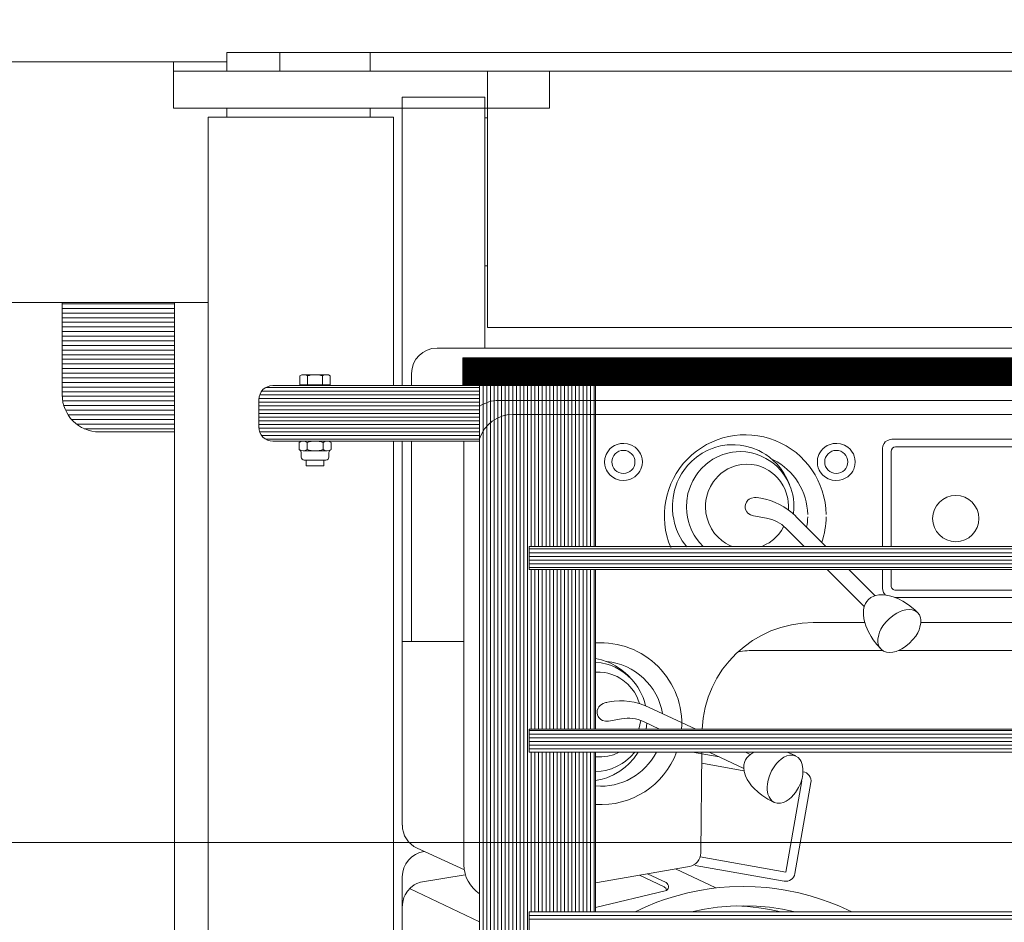
# Model space of a CAD drawing. Units: inches. Extents: x -81 to 834, y 0 to 968.
# Drawn here: x 256 to 257, y 857 to 857 of the extents above; entities that cross this region are included whole.
import ezdxf

# ---------------------------------------------------------------- set-up
doc = ezdxf.new("R2010")
doc.units = ezdxf.units.IN
doc.header["$MEASUREMENT"] = 0
doc.layers.add('C-FURN', color=251, linetype='Continuous', lineweight=0)

# ---------------------------------------------------------------- blocks, each defined once
blk = doc.blocks.new('Fork')
at = {"layer": 'C-FURN', "linetype": 'Continuous'}
for p, q in [((264.895, 211.558), (264.895, 174.309)), ((263.981, 211.308), (263.981, 169.308)), ((255.358, 210.558), (255.358, 176.558)), ((255.458, 210.558), (255.458, 176.558)), ((255.558, 210.558), (255.558, 176.558)), ((255.658, 210.558), (255.658, 176.558)), ((255.758, 210.558), (255.758, 176.558)), ((255.858, 210.558), (255.858, 176.558)), ((255.958, 210.558), (255.958, 176.558)), ((256.058, 210.558), (256.058, 176.558)), ((256.158, 210.558), (256.158, 176.558)), ((256.258, 210.558), (256.258, 176.558)), ((256.358, 210.558), (256.358, 176.558)), ((256.458, 210.558), (256.458, 176.558)), ((256.558, 210.558), (256.558, 176.558)), ((256.651, 210.558), (256.651, 176.558)), ((258.981, 209.058), (258.981, 178.058)), ((258.74, 189.826), (258.74, 205.288)), ((258.74, 189.826), (258.74, 205.288)), ((255.313, 191.401), (255.313, 190.776)), ((256.651, 191.045), (258.545, 190.149)), ((255.313, 190.972), (215.626, 190.972)), ((255.313, 190.872), (215.626, 190.872)), ((215.626, 190.776), (255.313, 190.776)), ((253.517, 190.776), (253.517, 186.464)), ((253.558, 190.776), (253.558, 186.464)), ((253.658, 190.776), (253.658, 186.464)), ((253.758, 190.776), (253.758, 186.464)), ((253.858, 190.776), (253.858, 186.464)), ((253.958, 190.776), (253.958, 186.464)), ((254.058, 190.776), (254.058, 186.464)), ((254.158, 190.776), (254.158, 186.464)), ((254.258, 190.776), (254.258, 186.464)), ((254.358, 190.776), (254.358, 186.464)), ((254.458, 190.776), (254.458, 186.464)), ((254.558, 190.776), (254.558, 186.464)), ((254.658, 190.776), (254.658, 186.464)), ((254.758, 190.776), (254.758, 186.464)), ((254.858, 190.776), (254.858, 186.464)), ((254.958, 190.776), (254.958, 186.464)), ((255.058, 190.776), (255.058, 186.464)), ((255.158, 190.776), (255.158, 186.464)), ((255.258, 190.776), (255.258, 186.464)), ((253.517, 190.659), (251.638, 190.209)), ((248.424, 189.947), (250.825, 189.523)), ((251.357, 189.617), (250.269, 190.131)), ((253.517, 189.996), (250.984, 189.551)), ((252.117, 189.75), (251.615, 189.987)), ((252.33, 189.787), (251.669, 190.1)), ((258.249, 189.976), (257.042, 189.779)), ((248.134, 189.744), (247.7, 187.282)), ((247.947, 187.238), (248.381, 189.7)), ((248.381, 189.701), (250.691, 189.293)), ((258.338, 189.057), (257.063, 189.639)), ((257.075, 178.058), (257.075, 189.504)), ((250.674, 189.186), (250.647, 186.464)), ((258.74, 188.432), (258.74, 183.472)), ((247.947, 187.238), (247.961, 187.233)), ((249.51, 186.963), (250.65, 186.762)), ((250.45, 186.464), (249.517, 186.899)), ((249.471, 186.464), (249.342, 186.524)), ((250.176, 186.592), (250.9, 186.464)), ((215.626, 186.464), (249.241, 186.464)), ((255.313, 186.372), (215.626, 186.372)), ((255.313, 186.272), (215.626, 186.272)), ((249.241, 186.464), (255.313, 186.464)), ((255.313, 186.464), (255.313, 185.839)), ((255.313, 186.172), (215.626, 186.172)), ((255.313, 186.072), (215.626, 186.072)), ((255.313, 185.972), (215.626, 185.972)), ((255.313, 185.872), (215.626, 185.872)), ((215.626, 185.839), (255.313, 185.839)), ((252.09, 185.242), (250.811, 185.839)), ((252.227, 185.635), (251.79, 185.839)), ((253.517, 185.839), (253.517, 181.526)), ((253.558, 185.839), (253.558, 181.526)), ((253.658, 185.839), (253.658, 181.526)), ((253.758, 185.839), (253.758, 181.526)), ((253.858, 185.839), (253.858, 181.526)), ((253.958, 185.839), (253.958, 181.526)), ((254.058, 185.839), (254.058, 181.526)), ((254.158, 185.839), (254.158, 181.526)), ((254.258, 185.839), (254.258, 181.526)), ((254.358, 185.839), (254.358, 181.526)), ((254.458, 185.839), (254.458, 181.526)), ((254.558, 185.839), (254.558, 181.526)), ((254.658, 185.839), (254.658, 181.526)), ((254.758, 185.839), (254.758, 181.526)), ((254.858, 185.839), (254.858, 181.526)), ((254.958, 185.839), (254.958, 181.526)), ((255.058, 185.839), (255.058, 181.526)), ((255.158, 185.839), (255.158, 181.526)), ((255.258, 185.839), (255.258, 181.526)), ((253.17, 185.62), (252.814, 185.558)), ((253.242, 185.12), (253.147, 185.103)), ((228.34, 183.711), (245.326, 183.711)), ((245.767, 183.711), (249.185, 183.711)), ((258.74, 183.472), (257.075, 183.472)), ((258.49, 183.472), (258.49, 178.058)), ((258.747, 183.472), (258.747, 178.058)), ((230.07, 182.962), (244.734, 182.962)), ((246.247, 182.962), (247.642, 182.962)), ((247.26, 181.526), (246.26, 182.527)), ((233.516, 182.281), (245.434, 182.281)), ((246.675, 181.526), (245.967, 182.234)), ((245.412, 182.089), (233.662, 182.089)), ((245.537, 181.526), (245.537, 181.999)), ((245.766, 181.526), (245.766, 182.037)), ((215.626, 181.526), (255.313, 181.526)), ((255.313, 181.472), (215.626, 181.472)), ((255.313, 181.526), (255.313, 180.901)), ((255.313, 181.372), (215.626, 181.372)), ((255.313, 181.272), (215.626, 181.272)), ((255.313, 181.172), (215.626, 181.172)), ((255.313, 181.072), (215.626, 181.072)), ((255.313, 180.972), (215.626, 180.972)), ((215.626, 180.901), (255.313, 180.901)), ((245.537, 178.339), (245.537, 180.901)), ((245.766, 178.253), (245.766, 180.901)), ((248.112, 180.09), (247.3, 180.901)), ((248.375, 180.412), (247.885, 180.901)), ((253.517, 180.901), (253.517, 176.558)), ((253.558, 180.901), (253.558, 176.558)), ((253.658, 180.901), (253.658, 176.558)), ((253.758, 180.901), (253.758, 176.558)), ((253.858, 180.901), (253.858, 176.558)), ((253.958, 180.901), (253.958, 176.558)), ((254.058, 180.901), (254.058, 176.558)), ((254.158, 180.901), (254.158, 176.558)), ((254.258, 180.901), (254.258, 176.558)), ((254.358, 180.901), (254.358, 176.558)), ((254.458, 180.901), (254.458, 176.558)), ((254.558, 180.901), (254.558, 176.558)), ((254.658, 180.901), (254.658, 176.558)), ((254.758, 180.901), (254.758, 176.558)), ((254.858, 180.901), (254.858, 176.558)), ((254.958, 180.901), (254.958, 176.558)), ((255.058, 180.901), (255.058, 176.558)), ((255.158, 180.901), (255.158, 176.558)), ((255.258, 180.901), (255.258, 176.558)), ((249.255, 180.076), (248.9, 180.139)), ((249.152, 179.581), (249.057, 179.598)), ((260.723, 178.367), (260.723, 178.491)), ((261.392, 178.569), (260.802, 178.569)), ((261.333, 178.723), (260.861, 178.723)), ((260.861, 178.569), (260.861, 178.723)), ((261.333, 178.723), (261.333, 178.569)), ((261.471, 178.367), (261.471, 178.491)), ((260.665, 178.092), (260.665, 178.287)), ((260.773, 178.321), (261.421, 178.321)), ((260.881, 178.092), (260.881, 178.287)), ((261.313, 178.092), (261.313, 178.287)), ((261.529, 178.092), (261.529, 178.287)), ((233.516, 178.009), (245.516, 178.009)), ((245.412, 178.214), (233.662, 178.214)), ((262.239, 178.058), (256.651, 178.058)), ((262.426, 178.008), (256.651, 178.008)), ((261.421, 178.058), (260.773, 178.058)), ((262.539, 177.908), (256.651, 177.908)), ((262.593, 177.808), (256.651, 177.808)), ((262.614, 177.708), (256.651, 177.708)), ((266.928, 177.808), (264.895, 177.808)), ((267.333, 177.722), (264.895, 177.722)), ((262.614, 177.608), (256.651, 177.608)), ((262.614, 177.508), (256.651, 177.508)), ((262.614, 177.683), (262.614, 176.932)), ((267.542, 177.597), (264.895, 177.597)), ((267.675, 177.472), (264.895, 177.472)), ((255.757, 177.339), (231.08, 177.339)), ((262.614, 177.408), (256.651, 177.408)), ((262.614, 177.308), (256.651, 177.308)), ((262.614, 177.208), (256.651, 177.208)), ((267.77, 177.347), (264.895, 177.347)), ((267.838, 177.222), (264.895, 177.222)), ((256.137, 176.96), (230.502, 176.96)), ((262.614, 177.108), (256.651, 177.108)), ((262.614, 177.008), (256.651, 177.008)), ((262.613, 176.908), (256.651, 176.908)), ((267.885, 177.097), (264.895, 177.097)), ((267.914, 176.972), (264.895, 176.972)), ((262.593, 176.808), (256.651, 176.808)), ((262.539, 176.708), (256.651, 176.708)), ((267.927, 176.847), (264.895, 176.847)), ((267.928, 176.722), (264.895, 176.722)), ((267.928, 176.808), (267.928, 174.309)), ((262.239, 176.558), (208.783, 176.558)), ((257.104, 176.557), (209.925, 176.557)), ((257.104, 176.552), (209.925, 176.552)), ((257.104, 176.547), (209.925, 176.547)), ((257.104, 176.542), (209.925, 176.542)), ((257.104, 176.537), (209.925, 176.537)), ((257.104, 176.532), (209.925, 176.532)), ((257.104, 176.527), (209.925, 176.527)), ((257.104, 176.522), (209.925, 176.522)), ((257.104, 176.517), (209.925, 176.517)), ((257.104, 176.512), (209.925, 176.512)), ((257.104, 176.507), (209.925, 176.507)), ((257.104, 176.502), (209.925, 176.502)), ((257.104, 176.497), (209.925, 176.497)), ((257.104, 176.492), (209.925, 176.492)), ((257.104, 176.487), (209.925, 176.487)), ((257.104, 176.482), (209.925, 176.482)), ((257.104, 176.477), (209.925, 176.477)), ((257.104, 176.472), (209.925, 176.472)), ((257.104, 176.472), (209.925, 176.472)), ((257.104, 176.467), (209.925, 176.467)), ((257.104, 176.462), (209.925, 176.462)), ((257.104, 176.457), (209.925, 176.457)), ((257.104, 176.452), (209.925, 176.452)), ((257.104, 176.447), (209.925, 176.447)), ((257.104, 176.442), (209.925, 176.442)), ((257.104, 176.437), (209.925, 176.437)), ((257.104, 176.432), (209.925, 176.432)), ((257.104, 176.427), (209.925, 176.427)), ((257.104, 176.422), (209.925, 176.422)), ((257.104, 176.417), (209.925, 176.417)), ((257.104, 176.412), (209.925, 176.412)), ((257.104, 176.407), (209.925, 176.407)), ((257.104, 176.402), (209.925, 176.402)), ((257.104, 176.397), (209.925, 176.397)), ((257.104, 176.392), (209.925, 176.392)), ((257.104, 176.387), (209.925, 176.387)), ((257.104, 176.382), (209.925, 176.382)), ((257.104, 176.377), (209.925, 176.377)), ((257.104, 176.372), (209.925, 176.372)), ((257.104, 176.372), (209.925, 176.372)), ((257.104, 176.367), (209.925, 176.367)), ((257.104, 176.362), (209.925, 176.362)), ((262.426, 176.608), (256.651, 176.608)), ((257.104, 176.558), (257.104, 175.807)), ((258.49, 176.558), (258.49, 176.232)), ((258.747, 176.558), (258.747, 168.762)), ((258.981, 176.558), (258.981, 169.308)), ((261.506, 176.54), (260.688, 176.54)), ((260.688, 176.295), (260.688, 176.54)), ((260.77, 176.558), (260.77, 176.54)), ((261.424, 176.558), (260.77, 176.558)), ((260.893, 176.295), (260.893, 176.54)), ((261.302, 176.295), (261.302, 176.54)), ((261.424, 176.54), (261.424, 176.558)), ((261.506, 176.295), (261.506, 176.54)), ((267.928, 176.597), (264.895, 176.597)), ((267.928, 176.472), (264.895, 176.472)), ((257.104, 176.357), (209.925, 176.357)), ((257.104, 176.352), (209.925, 176.352)), ((257.104, 176.347), (209.925, 176.347)), ((257.104, 176.342), (209.925, 176.342)), ((257.104, 176.337), (209.925, 176.337)), ((257.104, 176.332), (209.925, 176.332)), ((257.104, 176.327), (209.925, 176.327)), ((257.104, 176.322), (209.925, 176.322)), ((257.104, 176.317), (209.925, 176.317)), ((257.104, 176.312), (209.925, 176.312)), ((257.104, 176.307), (209.925, 176.307)), ((257.104, 176.302), (209.925, 176.302)), ((257.104, 176.297), (209.925, 176.297)), ((257.104, 176.292), (209.925, 176.292)), ((257.104, 176.287), (209.925, 176.287)), ((257.104, 176.282), (209.925, 176.282)), ((257.104, 176.277), (209.925, 176.277)), ((257.104, 176.272), (209.925, 176.272)), ((257.104, 176.272), (209.925, 176.272)), ((257.104, 176.267), (209.925, 176.267)), ((257.104, 176.262), (209.925, 176.262)), ((257.104, 176.257), (209.925, 176.257)), ((257.104, 176.252), (209.925, 176.252)), ((257.104, 176.247), (209.925, 176.247)), ((257.104, 176.242), (209.925, 176.242)), ((257.104, 176.237), (209.925, 176.237)), ((257.104, 176.232), (209.925, 176.232)), ((257.104, 176.227), (209.925, 176.227)), ((257.104, 176.222), (209.925, 176.222)), ((257.104, 176.217), (209.925, 176.217)), ((257.104, 176.212), (209.925, 176.212)), ((257.104, 176.207), (209.925, 176.207)), ((257.104, 176.202), (209.925, 176.202)), ((257.104, 176.197), (209.925, 176.197)), ((257.104, 176.192), (209.925, 176.192)), ((257.104, 176.187), (209.925, 176.187)), ((257.104, 176.182), (209.925, 176.182)), ((257.104, 176.177), (209.925, 176.177)), ((257.104, 176.172), (209.925, 176.172)), ((257.104, 176.172), (209.925, 176.172)), ((257.104, 176.167), (209.925, 176.167)), ((257.104, 176.162), (209.925, 176.162)), ((257.104, 176.157), (209.925, 176.157)), ((257.104, 176.152), (209.925, 176.152)), ((257.104, 176.147), (209.925, 176.147)), ((257.104, 176.142), (209.925, 176.142)), ((257.104, 176.137), (209.925, 176.137)), ((257.104, 176.132), (209.925, 176.132)), ((257.104, 176.127), (209.925, 176.127)), ((257.104, 176.122), (209.925, 176.122)), ((257.104, 176.117), (209.925, 176.117)), ((257.104, 176.112), (209.925, 176.112)), ((257.104, 176.107), (209.925, 176.107)), ((257.104, 176.102), (209.925, 176.102)), ((257.104, 176.097), (209.925, 176.097)), ((261.404, 176.262), (260.79, 176.262)), ((267.928, 176.347), (264.895, 176.347)), ((267.928, 176.222), (264.895, 176.222)), ((267.928, 176.097), (264.895, 176.097)), ((257.104, 176.092), (209.925, 176.092)), ((257.104, 176.087), (209.925, 176.087)), ((257.104, 176.082), (209.925, 176.082)), ((257.104, 176.077), (209.925, 176.077)), ((257.104, 176.072), (209.925, 176.072)), ((257.104, 176.072), (209.925, 176.072)), ((257.104, 176.067), (209.925, 176.067)), ((257.104, 176.062), (209.925, 176.062)), ((257.104, 176.057), (209.925, 176.057)), ((257.104, 176.052), (209.925, 176.052)), ((257.104, 176.047), (209.925, 176.047)), ((257.104, 176.042), (209.925, 176.042)), ((257.104, 176.037), (209.925, 176.037)), ((257.104, 176.032), (209.925, 176.032)), ((257.104, 176.027), (209.925, 176.027)), ((257.104, 176.022), (209.925, 176.022)), ((257.104, 176.017), (209.925, 176.017)), ((257.104, 176.012), (209.925, 176.012)), ((257.104, 176.007), (209.925, 176.007)), ((257.104, 176.002), (209.925, 176.002)), ((257.104, 175.997), (209.925, 175.997)), ((257.104, 175.992), (209.925, 175.992)), ((257.104, 175.987), (209.925, 175.987)), ((257.104, 175.982), (209.925, 175.982)), ((257.104, 175.977), (209.925, 175.977)), ((257.104, 175.972), (209.925, 175.972)), ((257.104, 175.972), (209.925, 175.972)), ((257.104, 175.967), (209.925, 175.967)), ((257.104, 175.962), (209.925, 175.962)), ((257.104, 175.957), (209.925, 175.957)), ((257.104, 175.952), (209.925, 175.952)), ((257.104, 175.947), (209.925, 175.947)), ((257.104, 175.942), (209.925, 175.942)), ((257.104, 175.937), (209.925, 175.937)), ((257.104, 175.932), (209.925, 175.932)), ((257.104, 175.927), (209.925, 175.927)), ((257.104, 175.922), (209.925, 175.922)), ((257.104, 175.917), (209.925, 175.917)), ((257.104, 175.912), (209.925, 175.912)), ((257.104, 175.907), (209.925, 175.907)), ((257.104, 175.902), (209.925, 175.902)), ((257.104, 175.897), (209.925, 175.897)), ((257.104, 175.892), (209.925, 175.892)), ((257.104, 175.887), (209.925, 175.887)), ((257.104, 175.882), (209.925, 175.882)), ((257.104, 175.877), (209.925, 175.877)), ((257.104, 175.872), (209.925, 175.872)), ((257.104, 175.872), (209.925, 175.872)), ((257.104, 175.867), (209.925, 175.867)), ((257.104, 175.862), (209.925, 175.862)), ((257.104, 175.857), (209.925, 175.857)), ((257.104, 175.852), (209.925, 175.852)), ((257.104, 175.847), (209.925, 175.847)), ((257.104, 175.842), (209.925, 175.842)), ((257.104, 175.837), (209.925, 175.837)), ((257.104, 175.832), (209.925, 175.832)), ((267.928, 175.972), (264.895, 175.972)), ((267.928, 175.847), (264.895, 175.847)), ((257.104, 175.827), (209.925, 175.827)), ((257.104, 175.822), (209.925, 175.822)), ((257.104, 175.817), (209.925, 175.817)), ((257.104, 175.812), (209.925, 175.812)), ((257.104, 175.807), (209.925, 175.807)), ((267.928, 175.722), (264.895, 175.722)), ((267.928, 175.597), (264.895, 175.597)), ((257.802, 175.544), (228.929, 175.544)), ((256.507, 168.762), (256.507, 175.544)), ((267.928, 175.472), (264.895, 175.472)), ((267.928, 175.347), (264.895, 175.347)), ((267.928, 175.222), (264.895, 175.222)), ((267.928, 175.097), (264.895, 175.097)), ((228.235, 174.984), (256.438, 174.984)), ((256.438, 168.058), (256.438, 174.984)), ((267.928, 174.972), (264.895, 174.972)), ((267.928, 174.847), (264.895, 174.847)), ((267.928, 174.722), (264.895, 174.722)), ((267.928, 174.597), (264.895, 174.597)), ((263.981, 174.309), (273.476, 174.309)), ((267.928, 174.472), (264.895, 174.472)), ((267.928, 174.347), (264.895, 174.347)), ((256.507, 173.319), (256.438, 173.319)), ((256.507, 169.319), (256.438, 169.319)), ((258.981, 169.308), (263.981, 169.308)), ((259.608, 169.308), (259.608, 169.058)), ((263.481, 169.308), (263.481, 169.058)), ((254.762, 169.058), (254.762, 168.058)), ((254.762, 169.058), (264.919, 169.058)), ((264.919, 169.058), (264.919, 167.808)), ((258.747, 168.762), (256.507, 168.762)), ((206.958, 168.058), (262.053, 168.058)), ((254.762, 168.058), (264.919, 168.058)), ((259.608, 168.058), (259.608, 167.558)), ((262.053, 167.558), (262.053, 168.058)), ((263.481, 168.058), (263.481, 167.558)), ((273.476, 167.808), (263.481, 167.808)), ((203.362, 167.558), (262.053, 167.558)), ((259.608, 167.558), (263.481, 167.558))]:
    blk.add_line(p, q, dxfattribs=at)
for points in [[(246.6, 190.776, 0), (246.947, 190.617, 0), (247.212, 190.511, 0), (247.413, 190.439, 0), (247.718, 190.343, 0), (248.027, 190.262, 0), (248.398, 190.187, 0), (248.678, 190.144, 0), (248.889, 190.12, 0), (249.206, 190.096, 0), (249.525, 190.088, 0)], [(248.125, 190.776, 0), (248.471, 190.704, 0), (248.82, 190.653, 0), (249.172, 190.622, 0), (249.525, 190.611, 0)], [(248.51, 190.776, 0), (248.809, 190.713, 0), (249.11, 190.665, 0), (249.413, 190.632, 0), (249.717, 190.614, 0)], [(249.525, 190.611, 0), (249.877, 190.622, 0), (250.229, 190.653, 0), (250.578, 190.704, 0), (250.925, 190.776, 0)], [(249.525, 190.088, 0), (249.902, 190.099, 0), (250.184, 190.122, 0), (250.395, 190.147, 0), (250.709, 190.197, 0), (251.022, 190.262, 0), (251.388, 190.36, 0), (251.659, 190.446, 0), (251.86, 190.519, 0), (252.157, 190.641, 0), (252.449, 190.776, 0)], [(258.249, 189.976, 0), (258.35, 190.01, 0), (258.422, 190.048, 0), (258.519, 190.123, 0), (258.602, 190.216, 0), (258.661, 190.313, 0), (258.695, 190.392, 0), (258.729, 190.518, 0), (258.74, 190.648, 0)], [(249.241, 186.464, 0), (249.327, 186.514, 0), (249.391, 186.566, 0), (249.436, 186.618, 0), (249.468, 186.669, 0), (249.489, 186.716, 0), (249.512, 186.804, 0), (249.517, 186.874, 0), (249.505, 186.986, 0), (249.469, 187.101, 0), (249.42, 187.203, 0), (249.364, 187.292, 0), (249.304, 187.369, 0), (249.246, 187.435, 0), (249.129, 187.546, 0), (249.03, 187.625, 0), (248.868, 187.732, 0), (248.693, 187.824, 0)], [(253.517, 187.231, 0), (253.343, 187.195, 0), (253.215, 187.156, 0), (253.031, 187.078, 0), (252.859, 186.977, 0), (252.716, 186.87, 0), (252.618, 186.78, 0), (252.485, 186.63, 0), (252.371, 186.464, 0)], [(253.517, 186.991, 0), (253.365, 186.978, 0), (253.253, 186.958, 0), (253.089, 186.91, 0), (252.932, 186.843, 0), (252.8, 186.768, 0), (252.706, 186.702, 0), (252.576, 186.591, 0), (252.46, 186.464, 0)], [(248.108, 186.558, 0), (248.229, 186.507, 0), (248.353, 186.464, 0)], [(253.517, 186.587, 0), (253.353, 186.592, 0), (253.19, 186.573, 0), (253.032, 186.53, 0), (252.882, 186.464, 0)], [(252.15, 185.839, 0), (252.141, 185.759, 0), (252.135, 185.678, 0)], [(252.353, 185.839, 0), (252.32, 185.723, 0), (252.299, 185.605, 0)], [(253.214, 185.117, 0), (253.268, 185.126, 0), (253.314, 185.143, 0), (253.385, 185.188, 0), (253.427, 185.235, 0), (253.451, 185.274, 0), (253.473, 185.338, 0), (253.477, 185.405, 0), (253.467, 185.455, 0), (253.449, 185.496, 0), (253.427, 185.529, 0), (253.377, 185.576, 0), (253.331, 185.602, 0), (253.252, 185.623, 0), (253.17, 185.62, 0)], [(252.168, 185.206, 0), (252.199, 185.089, 0), (252.233, 184.989, 0), (252.31, 184.821, 0), (252.38, 184.702, 0), (252.44, 184.617, 0), (252.54, 184.498, 0), (252.652, 184.39, 0), (252.745, 184.315, 0), (252.832, 184.255, 0), (252.992, 184.167, 0), (253.118, 184.114, 0), (253.215, 184.083, 0), (253.365, 184.048, 0), (253.517, 184.03, 0)], [(252.334, 185.15, 0), (252.365, 185.055, 0), (252.398, 184.975, 0), (252.47, 184.841, 0), (252.535, 184.748, 0), (252.649, 184.621, 0), (252.779, 184.512, 0), (252.862, 184.458, 0), (252.937, 184.417, 0), (253.076, 184.36, 0), (253.184, 184.329, 0), (253.266, 184.313, 0), (253.392, 184.302, 0), (253.517, 184.304, 0)], [(252.541, 184.495, 0), (252.639, 184.389, 0), (252.718, 184.315, 0), (252.846, 184.215, 0), (252.982, 184.127, 0), (253.109, 184.061, 0), (253.208, 184.018, 0), (253.361, 183.967, 0), (253.517, 183.931, 0)], [(244.809, 182.699, 0), (244.894, 182.618, 0), (245.063, 182.482, 0), (245.218, 182.382, 0), (245.356, 182.312, 0), (245.476, 182.265, 0), (245.579, 182.235, 0), (245.666, 182.218, 0), (245.74, 182.21, 0), (245.862, 182.213, 0), (245.946, 182.228, 0), (246.004, 182.247, 0), (246.083, 182.287, 0), (246.149, 182.34, 0), (246.194, 182.393, 0), (246.228, 182.449, 0), (246.253, 182.507, 0), (246.27, 182.566, 0), (246.28, 182.625, 0), (246.284, 182.744, 0), (246.272, 182.856, 0), (246.248, 182.958, 0), (246.218, 183.049, 0), (246.147, 183.212, 0), (246.077, 183.334, 0), (246.017, 183.424, 0), (245.916, 183.554, 0), (245.803, 183.678, 0)], [(245.766, 182.037, 0), (245.761, 182.085, 0), (245.736, 182.152, 0), (245.692, 182.21, 0), (245.684, 182.216, 0)], [(248.279, 179.234, 0), (248.352, 179.067, 0), (248.435, 178.919, 0), (248.526, 178.789, 0), (248.622, 178.675, 0), (248.721, 178.578, 0), (248.82, 178.494, 0), (248.919, 178.423, 0), (249.016, 178.363, 0), (249.111, 178.313, 0), (249.296, 178.238, 0), (249.464, 178.191, 0), (249.614, 178.165, 0), (249.747, 178.155, 0), (249.863, 178.154, 0), (249.965, 178.161, 0), (250.142, 178.189, 0), (250.272, 178.222, 0), (250.367, 178.254, 0), (250.507, 178.314, 0), (250.64, 178.386, 0), (250.788, 178.487, 0), (250.916, 178.596, 0), (251.026, 178.71, 0), (251.119, 178.827, 0), (251.196, 178.943, 0), (251.26, 179.058, 0), (251.312, 179.169, 0), (251.352, 179.278, 0), (251.384, 179.381, 0), (251.425, 179.581, 0), (251.442, 179.758, 0), (251.441, 179.914, 0), (251.429, 180.05, 0), (251.409, 180.168, 0), (251.386, 180.27, 0), (251.329, 180.444, 0), (251.275, 180.569, 0), (251.175, 180.748, 0), (251.055, 180.913, 0)], [(249.029, 180.901, 0), (248.994, 180.888, 0), (248.906, 180.846, 0), (248.832, 180.802, 0), (248.711, 180.713, 0), (248.629, 180.636, 0), (248.572, 180.572, 0), (248.496, 180.47, 0), (248.432, 180.359, 0)], [(249.428, 178.679, 0), (249.576, 178.689, 0), (249.712, 178.717, 0), (249.836, 178.758, 0), (249.947, 178.81, 0), (250.046, 178.87, 0), (250.133, 178.934, 0), (250.208, 179.003, 0), (250.273, 179.073, 0), (250.329, 179.144, 0), (250.417, 179.287, 0), (250.477, 179.423, 0), (250.515, 179.547, 0), (250.537, 179.658, 0), (250.547, 179.758, 0), (250.549, 179.845, 0), (250.537, 179.997, 0), (250.516, 180.109, 0), (250.463, 180.272, 0), (250.387, 180.425, 0), (250.302, 180.549, 0), (250.208, 180.654, 0), (250.109, 180.741, 0), (250.008, 180.812, 0), (249.907, 180.868, 0), (249.828, 180.901, 0)], [(249.611, 178.342, 0), (249.719, 178.346, 0), (249.819, 178.357, 0), (249.912, 178.374, 0), (250.084, 178.423, 0), (250.228, 178.483, 0), (250.348, 178.548, 0), (250.448, 178.614, 0), (250.531, 178.678, 0), (250.664, 178.805, 0), (250.753, 178.911, 0), (250.814, 178.996, 0), (250.893, 179.131, 0), (250.958, 179.274, 0), (250.994, 179.378, 0), (251.022, 179.477, 0), (251.054, 179.668, 0), (251.063, 179.838, 0), (251.054, 179.986, 0), (251.035, 180.115, 0), (251.01, 180.226, 0), (250.981, 180.321, 0), (250.915, 180.481, 0), (250.854, 180.596, 0), (250.802, 180.678, 0), (250.714, 180.794, 0), (250.616, 180.901, 0)], [(248.173, 180.029, 0), (248.16, 179.871, 0), (248.163, 179.732, 0), (248.175, 179.612, 0), (248.194, 179.507, 0), (248.244, 179.329, 0), (248.296, 179.2, 0), (248.342, 179.107, 0), (248.423, 178.974, 0), (248.518, 178.851, 0), (248.626, 178.737, 0), (248.729, 178.648, 0), (248.826, 178.578, 0), (248.915, 178.524, 0), (249.079, 178.445, 0), (249.208, 178.4, 0), (249.307, 178.375, 0), (249.458, 178.35, 0), (249.611, 178.342, 0)], [(248.309, 179.92, 0), (248.306, 179.801, 0), (248.313, 179.698, 0), (248.326, 179.608, 0), (248.366, 179.455, 0), (248.41, 179.344, 0), (248.45, 179.265, 0), (248.52, 179.152, 0), (248.603, 179.049, 0), (248.686, 178.966, 0), (248.765, 178.901, 0), (248.838, 178.85, 0), (248.976, 178.777, 0), (249.084, 178.734, 0), (249.168, 178.71, 0), (249.297, 178.687, 0), (249.428, 178.679, 0)], [(249.124, 179.587, 0), (249.179, 179.577, 0), (249.228, 179.577, 0), (249.31, 179.596, 0), (249.365, 179.625, 0), (249.401, 179.654, 0), (249.444, 179.707, 0), (249.47, 179.768, 0), (249.478, 179.819, 0), (249.475, 179.863, 0), (249.466, 179.902, 0), (249.435, 179.964, 0), (249.401, 180.004, 0), (249.334, 180.05, 0), (249.255, 180.076, 0)], [(245.516, 178.009, 0), (245.564, 178.014, 0), (245.633, 178.038, 0), (245.692, 178.081, 0), (245.724, 178.118, 0), (245.755, 178.183, 0), (245.766, 178.253, 0)]]:
    blk.add_polyline3d(points, dxfattribs=at)
for points in [[(248.106, 186.566, 0), (248.186, 186.543, 0), (248.269, 186.544, 0), (248.351, 186.565, 0), (248.43, 186.601, 0), (248.502, 186.65, 0), (248.568, 186.706, 0), (248.627, 186.768, 0), (248.678, 186.833, 0), (248.762, 186.969, 0), (248.819, 187.099, 0), (248.854, 187.215, 0), (248.874, 187.317, 0), (248.881, 187.403, 0), (248.88, 187.476, 0), (248.861, 187.592, 0), (248.833, 187.668, 0), (248.806, 187.717, 0), (248.753, 187.777, 0), (248.69, 187.819, 0), (248.609, 187.842, 0), (248.526, 187.841, 0), (248.444, 187.82, 0), (248.366, 187.783, 0), (248.293, 187.735, 0), (248.227, 187.678, 0), (248.169, 187.616, 0), (248.117, 187.551, 0), (248.034, 187.415, 0), (247.976, 187.286, 0), (247.941, 187.169, 0), (247.922, 187.067, 0), (247.915, 186.981, 0), (247.916, 186.909, 0), (247.934, 186.792, 0), (247.962, 186.716, 0), (247.99, 186.667, 0), (248.042, 186.607, 0), (248.106, 186.566, 0), (248.106, 186.566, 0)], [(244.818, 182.692, 0), (244.887, 182.642, 0), (244.966, 182.615, 0), (245.051, 182.606, 0), (245.138, 182.614, 0), (245.224, 182.635, 0), (245.306, 182.666, 0), (245.384, 182.705, 0), (245.455, 182.749, 0), (245.582, 182.849, 0), (245.681, 182.952, 0), (245.755, 183.051, 0), (245.809, 183.141, 0), (245.845, 183.221, 0), (245.869, 183.29, 0), (245.892, 183.407, 0), (245.892, 183.489, 0), (245.882, 183.545, 0), (245.853, 183.62, 0), (245.807, 183.682, 0), (245.739, 183.732, 0), (245.659, 183.759, 0), (245.574, 183.768, 0), (245.487, 183.76, 0), (245.401, 183.739, 0), (245.319, 183.708, 0), (245.242, 183.669, 0), (245.17, 183.625, 0), (245.044, 183.525, 0), (244.944, 183.422, 0), (244.87, 183.323, 0), (244.817, 183.233, 0), (244.78, 183.153, 0), (244.756, 183.084, 0), (244.734, 182.967, 0), (244.734, 182.885, 0), (244.743, 182.829, 0), (244.772, 182.754, 0), (244.818, 182.692, 0), (244.818, 182.692, 0)], [(246.905, 178.132, 0), (247.005, 178.12, 0), (247.099, 178.126, 0), (247.184, 178.148, 0), (247.26, 178.18, 0), (247.325, 178.221, 0), (247.38, 178.268, 0), (247.424, 178.319, 0), (247.459, 178.371, 0), (247.486, 178.423, 0), (247.519, 178.528, 0), (247.527, 178.623, 0), (247.52, 178.707, 0), (247.501, 178.778, 0), (247.476, 178.838, 0), (247.448, 178.887, 0), (247.386, 178.964, 0), (247.33, 179.014, 0), (247.233, 179.072, 0), (247.126, 179.108, 0), (247.027, 179.119, 0), (246.933, 179.113, 0), (246.847, 179.091, 0), (246.772, 179.059, 0), (246.706, 179.018, 0), (246.652, 178.971, 0), (246.607, 178.921, 0), (246.572, 178.869, 0), (246.545, 178.816, 0), (246.513, 178.711, 0), (246.504, 178.616, 0), (246.512, 178.532, 0), (246.53, 178.461, 0), (246.555, 178.401, 0), (246.583, 178.352, 0), (246.645, 178.275, 0), (246.701, 178.225, 0), (246.798, 178.167, 0), (246.905, 178.132, 0), (246.905, 178.132, 0)], [(252.655, 178.132, 0), (252.755, 178.12, 0), (252.849, 178.126, 0), (252.934, 178.148, 0), (253.01, 178.18, 0), (253.075, 178.221, 0), (253.13, 178.268, 0), (253.174, 178.319, 0), (253.209, 178.371, 0), (253.236, 178.423, 0), (253.269, 178.528, 0), (253.277, 178.623, 0), (253.27, 178.707, 0), (253.251, 178.778, 0), (253.226, 178.838, 0), (253.198, 178.887, 0), (253.136, 178.964, 0), (253.08, 179.014, 0), (252.983, 179.072, 0), (252.876, 179.108, 0), (252.777, 179.119, 0), (252.683, 179.113, 0), (252.597, 179.091, 0), (252.522, 179.059, 0), (252.456, 179.018, 0), (252.402, 178.971, 0), (252.357, 178.921, 0), (252.322, 178.869, 0), (252.295, 178.816, 0), (252.263, 178.711, 0), (252.254, 178.616, 0), (252.262, 178.532, 0), (252.28, 178.461, 0), (252.305, 178.401, 0), (252.333, 178.352, 0), (252.395, 178.275, 0), (252.451, 178.225, 0), (252.548, 178.167, 0), (252.655, 178.132, 0), (252.655, 178.132, 0)]]:
    blk.add_polyline3d(points, close=True, dxfattribs=at)
for centre, radius in [((243.787, 180.152), 0.625), ((247.016, 178.62), 0.312), ((252.766, 178.62), 0.312)]:
    blk.add_circle(centre, radius, dxfattribs=at)
for centre, radius, start, end in [((251.666, 190.094), 0.118, 103.4874, 244.6911), ((251.719, 190.207), 0.118, 186.6387, 244.6911), ((256.137, 189.504), 0.938, 0, 56.747), ((248.381, 189.701), 0.25, 80.0001, 170), ((258.053, 189.826), 0.687, 278.3858, 0), ((251.049, 189.182), 0.375, 99.9584, 179.4322), ((258.052, 188.432), 0.687, 0, 65.4456), ((253.377, 185.693), 2.187, 86.3344, 159.3802), ((247.947, 187.239), 0.25, 170.0001, 262.8007), ((253.377, 185.693), 1.687, 85.2461, 152.8379), ((247.642, 185.962), 3, 270, 357.652), ((253.377, 185.693), 2.187, 176.1899, 273.6656), ((253.377, 185.693), 1.687, 173.4266, 173.6243), ((253.377, 185.693), 1.687, 189.3706, 264.5253), ((252.643, 186.527), 0.984, 245.0002, 280), ((252.839, 186.848), 1.772, 245, 280), ((249.185, 186.711), 3, 270, 279.2738), ((245.412, 181.964), 0.125, 360, 90), ((249.475, 180.073), 2.187, 180.7859, 23.0281), ((249.475, 180.073), 2.187, 160.8171, 179.2143), ((249.475, 180.073), 1.687, 169.3702, 178.9814), ((249.071, 181.108), 0.984, 225.0001, 260), ((249.365, 181.342), 1.772, 225, 260), ((249.475, 180.073), 1.687, 181.0187, 243.3702), ((260.802, 178.491), 0.0787, 90, 180), ((261.392, 178.491), 0.0787, 0.0001, 90), ((245.412, 178.339), 0.125, 270, 360), ((260.773, 178.134), 0.187, 54.7355, 125.265), ((260.773, 178.095), 0.187, 122.8524, 125.265), ((260.644, 178.367), 0.0787, 299.0034, 0.0001), ((261.097, 177.625), 0.697, 71.9405, 108.0597), ((261.421, 178.134), 0.187, 54.7352, 125.2648), ((261.55, 178.367), 0.0787, 180, 240.9968), ((255.757, 178.277), 0.938, 270, 342.5832), ((260.773, 178.245), 0.187, 234.7352, 305.2647), ((261.097, 178.754), 0.697, 251.9405, 288.0597), ((261.421, 178.245), 0.187, 234.7354, 305.265), ((262.239, 177.683), 0.375, 360, 90), ((266.928, 176.808), 1, 0, 90), ((256.137, 177.898), 0.938, 270, 303.2526), ((262.239, 176.932), 0.375, 270, 360), ((257.802, 176.232), 0.688, 270, 360), ((260.79, 176.439), 0.177, 234.7354, 305.2646), ((261.097, 176.922), 0.66, 251.9404, 288.0597), ((261.404, 176.439), 0.177, 234.7355, 305.2647)]:
    blk.add_arc(centre, radius, start, end, dxfattribs=at)

msp = doc.modelspace()

# ---------------------------------------------------------------- linework, layer by layer
at = {"layer": 'C-FURN'}
msp.add_lwpolyline([(253.84287, 857.75414), (260.80246, 857.75414), (260.80246, 856.71558), (253.84287, 856.71558)], close=True, dxfattribs=at)

# ---------------------------------------------------------------- block references
at = {"layer": 'C-FURN', "xscale": 0.01962947884181275, "yscale": 0.01962947884181275, "zscale": 0.01962947884181275, "rotation": 180}
msp.add_blockref('Fork', (261.39053, 860.42361), dxfattribs=at)

doc.saveas('drawing.dxf')
